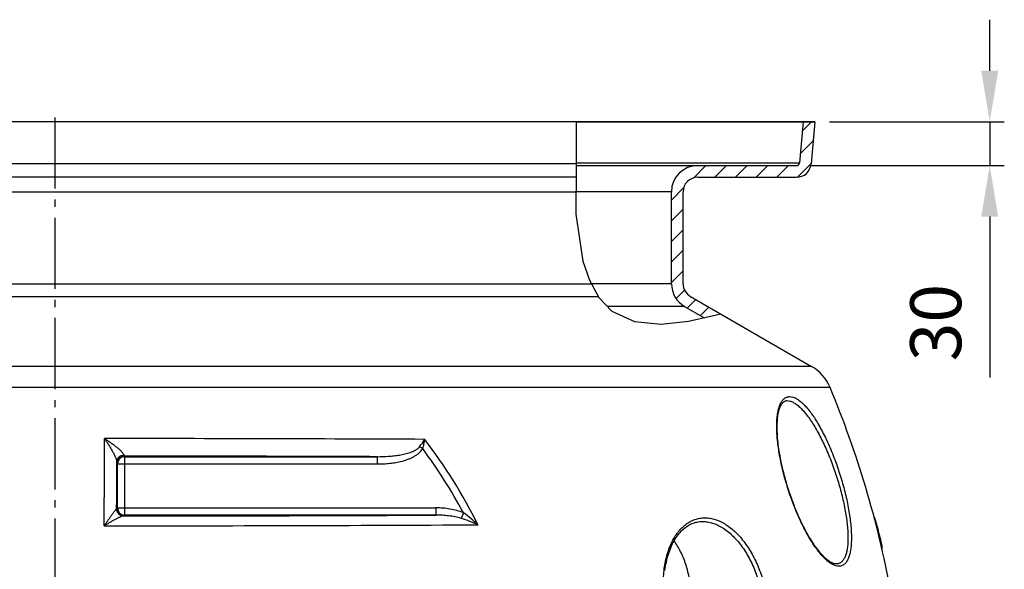
# Model space of a CAD drawing. Extents: x -1913 to 37449, y -8848 to 6615.
# Drawn here: x 9031 to 9706, y 4547 to 4924 of the extents above; entities that cross this region are included whole.
import ezdxf

# ---------------------------------------------------------------- set-up
doc = ezdxf.new("R2010")
doc.units = 0
doc.header["$LTSCALE"] = 5
doc.header["$MEASUREMENT"] = 0
doc.linetypes.add('AM_DIN_G_W050', pattern=[13.75, 9.75, -1.5, 1, -1.5])
doc.layers.get('0').update_dxf_attribs({"linetype": 'CONTINUOUS'})
doc.layers.get('DEFPOINTS').update_dxf_attribs({"linetype": 'CONTINUOUS'})
doc.layers.add('AM_5', color=3, linetype='CONTINUOUS', lineweight=25)
doc.layers.add('AM_7', color=4, linetype='AM_DIN_G_W050', lineweight=25)
doc.layers.add('BEZUGSACHSEN', color=7, linetype='CONTINUOUS')
doc.layers.add('RUNDUNGEN', color=7, linetype='CONTINUOUS')
doc.styles.get("Standard").update_dxf_attribs({"font": 'SIMPLEX.SHX', "width": 0.8})
doc.dimstyles.new('AM_ISO$0', dxfattribs={"dimscale": 10, "dimtxt": 3.5, "dimasz": 3.5, "dimexe": 1, "dimexo": 1, "dimgap": 1.5, "dimtad": 1, "dimdsep": 46, "dimtxsty": 'Standard', "dimcen": 0, "dimclrd": 256, "dimclre": 256, "dimclrt": 140, "dimadec": 0, "dimazin": 2, "dimtp": 0.1, "dimtm": 0.1, "dimtfac": 0.71, "dimtdec": 3, "dimtmove": 0, "dimatfit": 3, "dimfxl": 1, "dimlwd": -1, "dimlwe": -1, "dimarcsym": 1})

# ---------------------------------------------------------------- blocks, each defined once
blk = doc.blocks.new('*D590')
at = {"layer": 'AM_5', "linetype": 'ByBlock', "transparency": 16777216}
for p, q in [((9696.2, 4889.23), (9696.2, 4924.23)), ((9586.2, 4854.23), (9706.2, 4854.23)), ((9696.2, 4854.23), (9696.2, 4824.23)), ((9573.72, 4824.23), (9706.2, 4824.23)), ((9696.2, 4789.23), (9696.2, 4678.89))]:
    blk.add_line(p, q, dxfattribs=at)
at = {"layer": 'AM_5', "transparency": 16777216}
for points in [[(9690.37, 4889.23), (9702.04, 4889.23), (9696.2, 4854.23)], [(9690.37, 4789.23), (9702.04, 4789.23), (9696.2, 4824.23)]]:
    blk.add_solid(points, dxfattribs=at)
at = {"layer": 'DEFPOINTS', "color": 0, "transparency": 16777216}
for p in [(9576.2, 4854.23), (9563.72, 4824.23), (9696.2, 4824.23)]:
    blk.add_point(p, dxfattribs=at)
at = {"layer": 'AM_5', "color": 140, "transparency": 16777216, "insert": (9663.7, 4716.56), "char_height": 35, "attachment_point": 5, "rotation": 90}
blk.add_mtext('30', dxfattribs=at)

msp = doc.modelspace()

# ---------------------------------------------------------------- linework, layer by layer
at = {"color": 2, "linetype": 'Continuous'}
for p, q in [((9412.49, 4854.23), (9412.45, 4822.89)), ((9567.62, 4847.86), (9573.98, 4854.23)), ((9566.26, 4832.36), (9575.06, 4841.16)), ((9412.45, 4822.89), (9412.32, 4790.83)), ((9493.18, 4815.86), (9501.56, 4824.23)), ((9507.7, 4816.23), (9515.7, 4824.23)), ((9521.84, 4816.23), (9529.84, 4824.23)), ((9535.98, 4816.23), (9543.98, 4824.23)), ((9550.12, 4816.23), (9558.12, 4824.23)), ((9564.28, 4816.25), (9573.7, 4825.67)), ((9477.88, 4800.55), (9486.25, 4808.92)), ((9412.32, 4790.83), (9417.07, 4758.7)), ((9477.88, 4786.41), (9485.88, 4794.41)), ((9477.88, 4772.27), (9485.88, 4780.27)), ((9477.88, 4758.12), (9485.88, 4766.12)), ((9417.07, 4758.7), (9421.57, 4745.6)), ((9477.88, 4743.98), (9485.88, 4751.98)), ((9421.57, 4745.6), (9428.07, 4733.7)), ((9481.05, 4733.01), (9486.88, 4738.85)), ((9428.07, 4733.7), (9436.92, 4724.35)), ((9488.73, 4726.55), (9494.59, 4732.41)), ((9436.92, 4724.35), (9452.55, 4717.34)), ((9489.6, 4717.48), (9508.7, 4721.84)), ((9497.7, 4721.38), (9503.56, 4727.23)), ((9508.7, 4721.84), (9511.43, 4722.69)), ((9452.55, 4717.34), (9470.84, 4715.61)), ((9470.84, 4715.61), (9489.6, 4717.48))]:
    msp.add_line(p, q, dxfattribs=at)
at = {"color": 7, "linetype": 'Continuous'}
for p, q in [((9412.49, 4854.23), (9576.2, 4854.23)), ((9568.17, 4854.23), (9565.71, 4826.05)), ((9576.2, 4854.23), (9573.68, 4825.36)), ((9576.2, 4854.23), (9573.68, 4825.36)), ((9576.2, 4854.23), (9573.68, 4825.36)), ((9576.2, 4854.23), (9573.68, 4825.36)), ((9412.45, 4824.23), (9563.72, 4824.23)), ((9495.88, 4816.23), (9563.72, 4816.23)), ((9477.88, 4743.21), (9477.88, 4806.23)), ((9485.88, 4743.21), (9485.88, 4806.23)), ((9485.88, 4743.21), (9485.88, 4806.23)), ((9485.88, 4743.21), (9485.88, 4806.23)), ((9485.88, 4743.21), (9485.88, 4806.23)), ((9490.88, 4734.55), (9574, 4686.56)), ((9486.88, 4727.62), (9500.24, 4719.91)), ((9617.21, 4582.88), (9616.93, 4582.88)), ((9621.89, 4563.01), (9622.38, 4563.01)), ((9622.37, 4562.58), (9621.99, 4562.58)), ((9622.27, 4562.99), (9622.27, 4563.01)), ((9622.37, 4562.58), (9622.27, 4562.99)), ((9622.44, 4561.33), (9622.28, 4561.33))]:
    msp.add_line(p, q, dxfattribs=at)
at = {"color": 9, "linetype": 'Continuous'}
for p, q in [((9412.45, 4826.05), (9565.71, 4826.05)), ((9477.88, 4806.23), (9412.38, 4806.23)), ((9477.88, 4743.21), (9422.88, 4743.21)), ((9486.88, 4727.62), (9433.82, 4727.62)), ((9617.78, 4581.38), (9617.33, 4581.38)), ((9618.95, 4577.21), (9618.41, 4577.21)), ((9620.62, 4570.86), (9620.01, 4570.86)), ((9621.66, 4566.7), (9621.02, 4566.7)), ((9622.39, 4563.18), (9621.85, 4563.18))]:
    msp.add_line(p, q, dxfattribs=at)
at = {"color": 7, "linetype": 'Continuous'}
for centre, radius, start, end in [((9495.88, 4806.23), 18, 90, 180), ((9563.72, 4826.23), 2, 270, 355), ((9563.72, 4826.23), 10, 270, 355), ((9495.88, 4806.23), 10, 90, 180), ((9495.88, 4743.21), 18, 180, 240), ((9495.88, 4743.21), 10, 180, 240), ((8940.38, 4403.28), 700, 10.64624, 22.58404), ((9000.87, 4411.1), 640.01, 14.4556, 15.04317), ((9576.83, 4559.46), 45.65, 2.34613, 3.92812)]:
    msp.add_arc(centre, radius, start, end, dxfattribs=at)
for points, knots in [([(9617.78, 4581.38), (9617.71, 4581.6), (9617.62, 4581.9), (9617.49, 4582.28), (9617.41, 4582.5), (9617.34, 4582.66), (9617.29, 4582.78), (9617.25, 4582.84), (9617.22, 4582.88), (9617.21, 4582.88)], [0, 0, 0, 0, 0.422997, 0.595703, 0.738191, 0.848781, 0.927521, 0.97631, 1, 1, 1, 1]), ([(9618.95, 4577.21), (9618.75, 4577.95), (9618.46, 4579.02), (9618.07, 4580.41), (9617.87, 4581.07), (9617.78, 4581.38)], [0, 0, 0, 0, 0.526079, 0.774648, 1, 1, 1, 1]), ([(9621.66, 4566.7), (9621.58, 4567.05), (9621.24, 4568.44), (9620.89, 4569.83), (9620.62, 4570.86)], [0, 0, 0, 0, 0.253869, 1, 1, 1, 1]), ([(9622.39, 4563.18), (9622.37, 4563.35), (9622.3, 4563.78), (9622.15, 4564.57), (9621.92, 4565.58), (9621.75, 4566.32), (9621.66, 4566.7)], [0, 0, 0, 0, 0.136999, 0.367612, 0.669572, 1, 1, 1, 1]), ([(9622.38, 4563.01), (9622.38, 4563.01), (9622.39, 4563.02), (9622.39, 4563.04), (9622.39, 4563.07), (9622.39, 4563.12), (9622.39, 4563.16), (9622.39, 4563.18)], [0, 0, 0, 0, 0.086473, 0.167676, 0.277843, 0.584305, 1, 1, 1, 1])]:
    msp.add_open_spline(points, degree=3, knots=knots, dxfattribs=at)
at = {"layer": 'AM_7'}
msp.add_line((9054.88, 4857.23), (9054.88, 3241.35), dxfattribs=at)
at = {"layer": 'BEZUGSACHSEN', "color": 7, "linetype": 'Continuous'}
msp.add_line((9576.2, 4854.23), (8533.55, 4854.23), dxfattribs=at)
msp.add_open_spline([(9485.19, 4491.07), (9486.5, 4493.99), (9488.73, 4500.2), (9490.9, 4510.02), (9491.92, 4520.33), (9491.77, 4530.78), (9490.45, 4541), (9488, 4550.65), (9484.5, 4559.39), (9481.42, 4564.65), (9479.71, 4567.01)], degree=3, knots=[0, 0, 0, 0, 0.121215, 0.248904, 0.380531, 0.513251, 0.644135, 0.770394, 0.889611, 1, 1, 1, 1], dxfattribs=at)
at = {"layer": 'RUNDUNGEN', "color": 9, "linetype": 'Continuous'}
for p, q in [((9412.45, 4825.36), (8536.08, 4825.36)), ((8623.88, 4806.23), (9412.38, 4806.23)), ((8623.88, 4743.21), (9422.88, 4743.21)), ((8618.88, 4734.55), (9427.61, 4734.55)), ((9574, 4686.56), (8535.76, 4686.56)), ((9586.7, 4672.1), (8523.06, 4672.1)), ((9307.26, 4630.17), (9305.04, 4631.37)), ((9097.44, 4620.04), (9097.84, 4619.65)), ((9102.44, 4625.04), (9102.84, 4624.65)), ((9102.84, 4584.56), (9102.84, 4624.65)), ((9102.84, 4624.65), (9276.23, 4624.65)), ((9276.23, 4619.65), (9276.23, 4624.65)), ((9097.84, 4589.56), (9097.84, 4619.65)), ((9097.84, 4619.65), (9276.23, 4619.65)), ((9097.84, 4589.56), (9097.3, 4589.03)), ((9097.84, 4589.56), (9316.28, 4589.56)), ((9316.28, 4589.56), (9316.28, 4584.56)), ((9102.84, 4584.56), (9102.3, 4584.03)), ((9316.28, 4584.56), (9102.84, 4584.56)), ((9335.28, 4586.07), (9333.64, 4582.34))]:
    msp.add_line(p, q, dxfattribs=at)
at = {"layer": 'RUNDUNGEN', "color": 7, "linetype": 'Continuous'}
for p, q in [((9412.42, 4816.23), (8546.04, 4816.23)), ((9499.29, 4580.23), (9499.29, 4580.23)), ((9590.84, 4551.1), (9590.84, 4551.1))]:
    msp.add_line(p, q, dxfattribs=at)
for points in [[(9590.84, 4551.1), (9590.46, 4551.12), (9590.02, 4551.18), (9589.56, 4551.27), (9589.09, 4551.4), (9588.61, 4551.57), (9588.11, 4551.78), (9587.6, 4552.03), (9587.08, 4552.32), (9586.53, 4552.65), (9585.97, 4553.02), (9585.4, 4553.44), (9584.8, 4553.89), (9584.2, 4554.4), (9583.58, 4554.94), (9582.94, 4555.53), (9582.3, 4556.17), (9581.64, 4556.85), (9580.97, 4557.57), (9580.3, 4558.34), (9579.61, 4559.15), (9578.92, 4560), (9578.22, 4560.9), (9577.51, 4561.84), (9576.8, 4562.82), (9576.08, 4563.84), (9575.36, 4564.9), (9574.63, 4566), (9573.91, 4567.14), (9573.18, 4568.32), (9572.45, 4569.54), (9571.72, 4570.79), (9570.99, 4572.08), (9570.27, 4573.4), (9569.54, 4574.75), (9568.82, 4576.14), (9568.1, 4577.56), (9567.39, 4579.01), (9566.69, 4580.48), (9565.99, 4581.98), (9565.29, 4583.51), (9564.61, 4585.06), (9563.93, 4586.64), (9563.27, 4588.23), (9562.61, 4589.85), (9561.97, 4591.48), (9561.33, 4593.13), (9560.71, 4594.79), (9560.11, 4596.46), (9559.51, 4598.15), (9558.93, 4599.85), (9558.37, 4601.55), (9557.82, 4603.26), (9557.29, 4604.97), (9556.77, 4606.69), (9556.27, 4608.4), (9555.79, 4610.12), (9555.33, 4611.83), (9554.89, 4613.53), (9554.47, 4615.23), (9554.06, 4616.93), (9553.68, 4618.61), (9553.31, 4620.28), (9552.97, 4621.94), (9552.64, 4623.58), (9552.34, 4625.2), (9552.06, 4626.81), (9551.8, 4628.4), (9551.57, 4629.96), (9551.35, 4631.51), (9551.16, 4633.02), (9550.98, 4634.52), (9550.83, 4635.98), (9550.71, 4637.42), (9550.6, 4638.82), (9550.51, 4640.2), (9550.45, 4641.54), (9550.41, 4642.85), (9550.39, 4644.12), (9550.39, 4645.36), (9550.41, 4646.56), (9550.45, 4647.72), (9550.51, 4648.84), (9550.59, 4649.93), (9550.69, 4650.97), (9550.8, 4651.98), (9550.94, 4652.94), (9551.09, 4653.85), (9551.26, 4654.72), (9551.44, 4655.54), (9551.64, 4656.32), (9551.86, 4657.06), (9552.08, 4657.75), (9552.32, 4658.4), (9552.58, 4659.01), (9552.85, 4659.58), (9553.13, 4660.11), (9553.42, 4660.6), (9553.73, 4661.04), (9554.04, 4661.44), (9554.36, 4661.8), (9554.69, 4662.11), (9555.03, 4662.37), (9555.37, 4662.59), (9555.72, 4662.77), (9556.09, 4662.92), (9556.47, 4663.02), (9556.88, 4663.08), (9557.29, 4663.1)], [(9473.43, 4546.52), (9473.62, 4548.01), (9473.85, 4549.49), (9474.1, 4550.94), (9474.39, 4552.36), (9474.7, 4553.77), (9475.03, 4555.14), (9475.4, 4556.49), (9475.79, 4557.81), (9476.21, 4559.1), (9476.65, 4560.35), (9477.12, 4561.58), (9477.62, 4562.78), (9478.13, 4563.94), (9478.67, 4565.06), (9479.24, 4566.15), (9479.83, 4567.21), (9480.44, 4568.23), (9481.07, 4569.21), (9481.72, 4570.15), (9482.39, 4571.06), (9483.08, 4571.93), (9483.8, 4572.75), (9484.53, 4573.54), (9485.28, 4574.29), (9486.05, 4574.99), (9486.83, 4575.66), (9487.64, 4576.28), (9488.46, 4576.86), (9489.3, 4577.39), (9490.15, 4577.88), (9491.02, 4578.33), (9491.91, 4578.73), (9492.8, 4579.08), (9493.71, 4579.39), (9494.64, 4579.65), (9495.57, 4579.86), (9496.51, 4580.02), (9497.46, 4580.14), (9498.41, 4580.21), (9499.29, 4580.23)]]:
    msp.add_lwpolyline(points, dxfattribs=at)
for centre, radius, start, end in [((9563.72, 4826.23), 10, 270, 355), ((9563.72, 4826.23), 10, 270, 355), ((9495.88, 4806.23), 10, 90, 180), ((9495.88, 4806.23), 10, 90, 180), ((9495.88, 4743.21), 10, 180, 240), ((9495.88, 4743.21), 10, 180, 240), ((9559, 4660.58), 30, 22.58404, 60)]:
    msp.add_arc(centre, radius, start, end, dxfattribs=at)
at = {"layer": 'RUNDUNGEN', "color": 9, "linetype": 'Continuous'}
for centre, radius, start, end in [((9063.92, -50847.26), 55484.33, 89.747238, 89.97414), ((9013.01, 4411.77), 371.4, 26.57523, 37.23939), ((9013.07, 4412.27), 366.09, 28.3423, 36.52609), ((9102.44, 4620.04), 5, 90.00527, 179.99473), ((9102.84, 4619.65), 5, 90.00527, 179.99473), ((9062.67, -50821.38), 55446.44, 89.77931, 89.958904), ((9102.3, 4589.03), 5, 180.00527, 269.99473), ((9102.84, 4589.56), 5, 180.00527, 269.99473), ((9066.01, 59847.03), 55263.04, 270.037341, 270.259478), ((9067.18, 59937.59), 55360.36, 270.022374, 270.287713)]:
    msp.add_arc(centre, radius, start, end, dxfattribs=at)
for points, knots in [([(9592.69, 4549.52), (9592.01, 4549.52), (9590.95, 4549.69), (9589.57, 4550.17), (9588.03, 4550.88), (9586.05, 4552.16), (9583.66, 4554.18), (9581.19, 4556.71), (9578.68, 4559.73), (9576.15, 4563.19), (9573.63, 4567.07), (9571.13, 4571.31), (9567.81, 4577.53), (9563.91, 4585.91), (9559.77, 4596.54), (9556.22, 4607.54), (9553.38, 4618.54), (9551.65, 4627.58), (9550.72, 4634.51), (9550.28, 4639.38), (9550.07, 4643.96), (9550.11, 4648.22), (9550.39, 4652.11), (9550.91, 4655.59), (9551.68, 4658.62), (9552.68, 4661.17), (9553.92, 4663.21), (9555.19, 4664.51), (9556.31, 4665.21), (9557.18, 4665.58), (9558.09, 4665.81), (9558.72, 4665.85), (9559.04, 4665.85)], [0, 0, 0, 0, 0.015274, 0.023723, 0.032817, 0.05313, 0.076477, 0.102888, 0.132263, 0.164415, 0.199097, 0.236027, 0.274899, 0.357164, 0.44327, 0.530555, 0.616378, 0.698143, 0.736719, 0.773348, 0.807745, 0.839647, 0.86883, 0.89512, 0.918424, 0.938774, 0.956392, 0.971794, 0.978952, 0.98593, 0.99289, 1, 1, 1, 1]), ([(9557.29, 4663.1), (9557.95, 4663.1), (9558.97, 4662.94), (9560.3, 4662.47), (9561.77, 4661.78), (9563.67, 4660.55), (9565.97, 4658.6), (9568.33, 4656.15), (9570.73, 4653.24), (9573.15, 4649.89), (9575.58, 4646.14), (9577.97, 4642.04), (9581.17, 4636.04), (9584.93, 4627.95), (9588.96, 4617.72), (9592.46, 4607.14), (9595.31, 4596.57), (9597.1, 4587.9), (9598.11, 4581.24), (9598.63, 4576.58), (9598.92, 4572.17), (9598.98, 4568.09), (9598.81, 4564.35), (9598.39, 4561.01), (9597.73, 4558.09), (9596.84, 4555.63), (9595.7, 4553.65), (9594.51, 4552.4), (9593.46, 4551.72), (9592.63, 4551.36), (9591.75, 4551.15), (9591.15, 4551.1), (9590.84, 4551.1)], [0, 0, 0, 0, 0.015288, 0.023736, 0.032824, 0.053125, 0.076464, 0.102884, 0.132287, 0.164491, 0.199249, 0.236275, 0.275259, 0.357772, 0.44411, 0.531568, 0.617487, 0.699275, 0.737839, 0.774443, 0.808801, 0.840651, 0.869762, 0.895955, 0.919134, 0.939324, 0.956757, 0.97197, 0.979048, 0.985965, 0.992892, 1, 1, 1, 1]), ([(9559.04, 4665.85), (9559.72, 4665.85), (9560.78, 4665.68), (9562.15, 4665.2), (9563.67, 4664.49), (9565.63, 4663.21), (9567.99, 4661.19), (9570.42, 4658.66), (9572.88, 4655.63), (9575.36, 4652.16), (9577.84, 4648.27), (9580.29, 4644.02), (9583.55, 4637.78), (9587.38, 4629.37), (9591.46, 4618.73), (9594.99, 4607.73), (9597.84, 4596.73), (9599.61, 4587.71), (9600.58, 4580.79), (9601.07, 4575.94), (9601.32, 4571.37), (9601.34, 4567.12), (9601.11, 4563.25), (9600.64, 4559.78), (9599.92, 4556.75), (9598.96, 4554.21), (9597.76, 4552.16), (9596.51, 4550.87), (9595.41, 4550.16), (9594.54, 4549.79), (9593.63, 4549.57), (9593.01, 4549.52), (9592.69, 4549.52)], [0, 0, 0, 0, 0.015276, 0.0237, 0.032756, 0.052967, 0.076192, 0.102484, 0.131758, 0.163835, 0.198479, 0.235409, 0.274316, 0.356743, 0.443082, 0.53061, 0.616638, 0.698547, 0.737169, 0.773828, 0.808239, 0.840139, 0.869301, 0.895549, 0.91879, 0.939053, 0.956567, 0.971866, 0.978982, 0.985931, 0.99288, 1, 1, 1, 1]), ([(9088.8, 4577.23), (9088.81, 4582.27), (9088.86, 4602.21), (9088.91, 4622.15), (9088.96, 4637.06)], [0, 0, 0, 0, 0.252504, 1, 1, 1, 1]), ([(9088.96, 4637.06), (9089.42, 4636.39), (9090.32, 4635.05), (9091.65, 4633), (9092.94, 4630.9), (9094.17, 4628.78), (9095.13, 4627.01), (9095.83, 4625.6), (9096.31, 4624.58), (9096.73, 4623.61), (9097.07, 4622.7), (9097.27, 4622.01), (9097.37, 4621.52), (9097.39, 4621.3), (9097.39, 4621.2)], [0, 0, 0, 0, 0.133698, 0.269342, 0.405942, 0.542208, 0.676104, 0.7411, 0.803836, 0.863153, 0.917322, 0.96389, 0.98342, 1, 1, 1, 1]), ([(9088.96, 4637.06), (9089.66, 4636.63), (9091.04, 4635.75), (9093.08, 4634.37), (9095.07, 4632.94), (9096.98, 4631.47), (9098.49, 4630.21), (9099.62, 4629.19), (9100.38, 4628.45), (9101.06, 4627.72), (9101.61, 4627.03), (9101.97, 4626.48), (9102.16, 4626.07), (9102.21, 4625.88), (9102.22, 4625.79)], [0, 0, 0, 0, 0.139594, 0.279761, 0.41942, 0.557111, 0.690531, 0.754465, 0.81552, 0.872496, 0.923689, 0.966861, 0.984759, 1, 1, 1, 1]), ([(9305.04, 4631.37), (9305.72, 4632.23), (9306.97, 4633.93), (9308.15, 4635.67), (9308.69, 4636.52)], [0, 0, 0, 0, 0.519612, 1, 1, 1, 1]), ([(9307.26, 4630.17), (9307.6, 4631.23), (9308.16, 4633.33), (9308.55, 4635.47), (9308.69, 4636.52)], [0, 0, 0, 0, 0.512249, 1, 1, 1, 1]), ([(9276.23, 4619.65), (9277.65, 4619.65), (9280.48, 4619.72), (9284.72, 4620.06), (9288.92, 4620.66), (9293.08, 4621.55), (9296.47, 4622.59), (9299.1, 4623.65), (9301.01, 4624.57), (9302.84, 4625.65), (9305.12, 4627.32), (9306.59, 4628.93), (9307.26, 4630.17)], [0, 0, 0, 0, 0.125102, 0.2502, 0.375292, 0.500374, 0.625436, 0.687983, 0.750526, 0.813061, 0.875583, 1, 1, 1, 1]), ([(9276.24, 4624.65), (9278.75, 4624.64), (9282.53, 4624.76), (9287.55, 4625.22), (9291.29, 4625.74), (9295, 4626.47), (9298.03, 4627.32), (9300.39, 4628.21), (9302.1, 4629.02), (9303.45, 4629.85), (9304.42, 4630.66), (9304.85, 4631.12), (9305.04, 4631.37)], [0, 0, 0, 0, 0.249935, 0.374886, 0.499819, 0.624744, 0.749671, 0.812174, 0.874704, 0.937274, 0.96862, 1, 1, 1, 1]), ([(9097.3, 4589.03), (9097.31, 4591.72), (9097.34, 4602.45), (9097.37, 4613.17), (9097.39, 4621.2)], [0, 0, 0, 0, 0.251383, 1, 1, 1, 1]), ([(9097.39, 4621.2), (9097.39, 4621.49), (9097.46, 4622.08), (9097.73, 4622.93), (9098.18, 4623.72), (9098.99, 4624.65), (9100.33, 4625.5), (9101.59, 4625.77), (9102.22, 4625.79)], [0, 0, 0, 0, 0.119975, 0.240829, 0.363208, 0.487514, 0.740978, 1, 1, 1, 1]), ([(9097.39, 4621.2), (9097.39, 4621.11), (9097.4, 4620.95), (9097.4, 4620.72), (9097.41, 4620.52), (9097.41, 4620.36), (9097.42, 4620.23), (9097.42, 4620.15), (9097.43, 4620.09), (9097.43, 4620.07), (9097.43, 4620.05), (9097.44, 4620.04), (9097.44, 4620.04)], [0, 0, 0, 0, 0.227075, 0.425749, 0.595522, 0.736, 0.846848, 0.92782, 0.957056, 0.978785, 0.993039, 1, 1, 1, 1]), ([(9102.22, 4625.79), (9102.23, 4625.68), (9102.26, 4625.5), (9102.31, 4625.29), (9102.35, 4625.16), (9102.38, 4625.1), (9102.4, 4625.06), (9102.43, 4625.04), (9102.44, 4625.04)], [0, 0, 0, 0, 0.406419, 0.706319, 0.816237, 0.900052, 0.9595, 1, 1, 1, 1]), ([(9097.12, 4588.75), (9097.08, 4588.72), (9096.99, 4588.63), (9096.79, 4588.42), (9096.49, 4588.08), (9096.1, 4587.59), (9095.65, 4587.02), (9095.17, 4586.38), (9094.47, 4585.44), (9093.56, 4584.17), (9092.42, 4582.55), (9091.23, 4580.84), (9090.02, 4579.06), (9089.21, 4577.85), (9088.8, 4577.23)], [0, 0, 0, 0, 0.011141, 0.025391, 0.061795, 0.106671, 0.158068, 0.214566, 0.275138, 0.405665, 0.545542, 0.692261, 0.844152, 1, 1, 1, 1]), ([(9097.3, 4589.03), (9097.3, 4588.98), (9097.26, 4588.87), (9097.17, 4588.79), (9097.12, 4588.75)], [0, 0, 0, 0, 0.437948, 1, 1, 1, 1]), ([(9097.12, 4588.75), (9097.16, 4588.12), (9097.46, 4586.87), (9098.38, 4585.56), (9099.36, 4584.77), (9100.2, 4584.34), (9101.09, 4584.07), (9101.72, 4584), (9102.03, 4584)], [0, 0, 0, 0, 0.251512, 0.501826, 0.626899, 0.751556, 0.875878, 1, 1, 1, 1]), ([(9335.28, 4586.07), (9333.8, 4586.72), (9330.73, 4587.79), (9325.97, 4588.84), (9321.14, 4589.43), (9317.9, 4589.56), (9316.28, 4589.56)], [0, 0, 0, 0, 0.24992, 0.49992, 0.749952, 1, 1, 1, 1]), ([(9102.03, 4584), (9101.96, 4584), (9101.8, 4583.99), (9101.46, 4583.92), (9100.96, 4583.77), (9100.31, 4583.52), (9099.59, 4583.22), (9098.81, 4582.86), (9097.7, 4582.33), (9096.24, 4581.58), (9094.45, 4580.59), (9092.59, 4579.53), (9090.7, 4578.41), (9089.43, 4577.63), (9088.8, 4577.23)], [0, 0, 0, 0, 0.013989, 0.030597, 0.070608, 0.117983, 0.171036, 0.228521, 0.289527, 0.419585, 0.557566, 0.701232, 0.84908, 1, 1, 1, 1]), ([(9102.3, 4584.03), (9102.3, 4584.03), (9102.29, 4584.02), (9102.28, 4584.02), (9102.26, 4584.02), (9102.21, 4584.01), (9102.13, 4584.01), (9102.06, 4584.01), (9102.03, 4584)], [0, 0, 0, 0, 0.02728, 0.081818, 0.164377, 0.275121, 0.581262, 1, 1, 1, 1]), ([(9333.64, 4582.34), (9332.24, 4582.78), (9329.39, 4583.47), (9325.05, 4584.13), (9320.67, 4584.49), (9317.74, 4584.56), (9316.28, 4584.56)], [0, 0, 0, 0, 0.249989, 0.499964, 0.749959, 1, 1, 1, 1]), ([(9345.17, 4577.93), (9343.33, 4578.76), (9339.53, 4580.35), (9335.64, 4581.72), (9333.64, 4582.34)], [0, 0, 0, 0, 0.491341, 1, 1, 1, 1]), ([(9345.17, 4577.93), (9343.63, 4579.39), (9340.43, 4582.22), (9337.04, 4584.83), (9335.28, 4586.07)], [0, 0, 0, 0, 0.496767, 1, 1, 1, 1]), ([(9517.12, 4466.41), (9515.94, 4466.41), (9513.52, 4466.61), (9509.91, 4467.48), (9506.29, 4468.9), (9502.7, 4470.87), (9499.18, 4473.35), (9495.75, 4476.32), (9492.46, 4479.75), (9488.21, 4484.98), (9483.44, 4492.46), (9478.79, 4502.44), (9475.27, 4513.23), (9473.01, 4524.43), (9472.09, 4535.65), (9472.55, 4546.47), (9474.1, 4555), (9476.06, 4561.25), (9477.81, 4565.5), (9479.87, 4569.37), (9482.21, 4572.82), (9484.82, 4575.8), (9487.66, 4578.29), (9490.72, 4580.27), (9493.96, 4581.69), (9497.35, 4582.55), (9499.67, 4582.74), (9500.83, 4582.74)], [0, 0, 0, 0, 0.023642, 0.0482, 0.073948, 0.101073, 0.129684, 0.159816, 0.191441, 0.224481, 0.294256, 0.367902, 0.443823, 0.520285, 0.595528, 0.66788, 0.73588, 0.767919, 0.798508, 0.82761, 0.855241, 0.881485, 0.906499, 0.93052, 0.953858, 0.976885, 1, 1, 1, 1]), ([(9499.29, 4580.23), (9500.43, 4580.23), (9502.75, 4580.03), (9506.22, 4579.2), (9509.68, 4577.82), (9514.37, 4575.23), (9518.79, 4571.66), (9522.85, 4567.35), (9526.89, 4562.3), (9531.41, 4555.07), (9535.83, 4545.44), (9539.19, 4535.05), (9541.38, 4524.27), (9542.33, 4513.5), (9542.05, 4504.71), (9541.15, 4498.02), (9540.17, 4493.32), (9538.87, 4488.91), (9537.27, 4484.82), (9535.38, 4481.1), (9533.2, 4477.79), (9530.77, 4474.91), (9528.1, 4472.51), (9525.2, 4470.61), (9522.12, 4469.24), (9518.88, 4468.41), (9516.66, 4468.23), (9515.54, 4468.23)], [0, 0, 0, 0, 0.023721, 0.048302, 0.07403, 0.101112, 0.159691, 0.191303, 0.224363, 0.294292, 0.368227, 0.444514, 0.521334, 0.596847, 0.66932, 0.703958, 0.737304, 0.769238, 0.799679, 0.828594, 0.856009, 0.882023, 0.906813, 0.930642, 0.953848, 0.976828, 1, 1, 1, 1]), ([(9500.83, 4582.74), (9502.01, 4582.74), (9504.42, 4582.54), (9508.01, 4581.67), (9511.6, 4580.25), (9516.46, 4577.56), (9521.03, 4573.85), (9525.24, 4569.38), (9529.41, 4564.14), (9534.08, 4556.63), (9538.62, 4546.63), (9542.06, 4535.82), (9544.28, 4524.62), (9545.21, 4513.42), (9544.88, 4504.28), (9543.9, 4497.34), (9542.85, 4492.45), (9541.48, 4487.87), (9539.79, 4483.62), (9537.8, 4479.76), (9535.52, 4476.32), (9532.98, 4473.34), (9530.18, 4470.85), (9527.17, 4468.88), (9523.96, 4467.45), (9520.59, 4466.59), (9518.28, 4466.41), (9517.12, 4466.41)], [0, 0, 0, 0, 0.023709, 0.04826, 0.073941, 0.100963, 0.159396, 0.190931, 0.223915, 0.29371, 0.36755, 0.443788, 0.520607, 0.596161, 0.668709, 0.703394, 0.736793, 0.768785, 0.799287, 0.828266, 0.855747, 0.881827, 0.90668, 0.930564, 0.953813, 0.97682, 1, 1, 1, 1])]:
    msp.add_open_spline(points, degree=3, knots=knots, dxfattribs=at)

# ---------------------------------------------------------------- dimensions: what is measured, and where the dimension line sits
at = {"layer": 'AM_5'}
dim = msp.add_linear_dim(base=(9696.2, 4824.23), p1=(9576.2, 4854.23), p2=(9563.72, 4824.23), angle=90, dimstyle='AM_ISO$0', override={"dimdec": 0}, dxfattribs=at)
dim.commit()
dim.dimension.update_dxf_attribs({"geometry": '*D590', "text_midpoint": (9663.7, 4716.56)})

doc.saveas('drawing.dxf')
